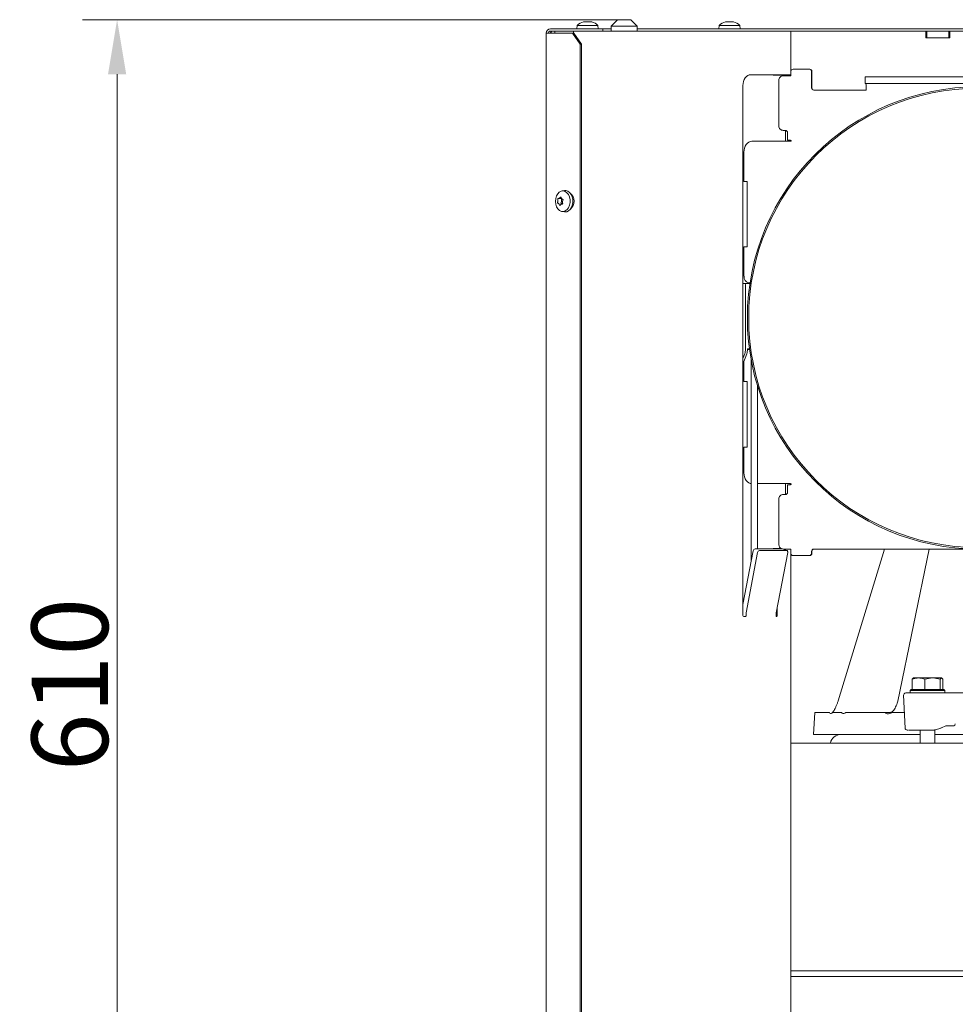
# Model space of a CAD drawing. Extents: x 1435 to 5208, y -423 to 2517.
# Drawn here: x 1435 to 1864, y 1905 to 2356 of the extents above; entities that cross this region are included whole.
import ezdxf

# ---------------------------------------------------------------- set-up
doc = ezdxf.new("R2010")
doc.units = 0
doc.header["$LTSCALE"] = 5
doc.layers.add('Bemaßungen(Brunner)', color=7, linetype='Continuous', lineweight=25)
doc.styles.add('Brunner 2014', font='arial.ttf', dxfattribs={"height": 35})
doc.dimstyles.new('Brunner 2014', dxfattribs={"dimscale": 5, "dimtxt": 35, "dimasz": 5, "dimexe": 3.175, "dimexo": 0, "dimgap": 0.762, "dimtad": 1, "dimdec": 0, "dimrnd": 1e-08, "dimtxsty": 'Brunner 2014', "dimcen": 0.09, "dimdle": 10, "dimclrd": 7, "dimclre": 7, "dimclrt": 7, "dimadec": 1, "dimazin": 2, "dimtfac": 0.666667, "dimtdec": 0, "dimtmove": 0, "dimatfit": 3, "dimldrblk": 'Filled-1', "dimfxl": 1, "dimtolj": 1, "dimlwd": 5, "dimlwe": 5, "dimarcsym": 0})

# ---------------------------------------------------------------- blocks, each defined once
blk = doc.blocks.new('*D140')
at = {"layer": 'Bemaßungen(Brunner)', "color": 7, "linetype": 'Continuous', "lineweight": 5, "transparency": 16777216}
for p, q in [((1709.11, 2356.45), (1463.84, 2356.45)), ((1479.72, 1771.7), (1479.72, 2331.45)), ((1626.36, 1746.7), (1463.84, 1746.7))]:
    blk.add_line(p, q, dxfattribs=at)
at = {"layer": 'Bemaßungen(Brunner)', "color": 7, "lineweight": 5, "transparency": 16777216}
for points in [[(1475.55, 2331.45), (1483.89, 2331.45), (1479.72, 2356.45)], [(1475.55, 1771.7), (1483.89, 1771.7), (1479.72, 1746.7)]]:
    blk.add_solid(points, dxfattribs=at)
at = {"layer": 'Defpoints', "color": 0, "lineweight": 5, "transparency": 16777216}
for p in [(1479.72, 2356.45), (1709.11, 2356.45), (1626.36, 1746.7)]:
    blk.add_point(p, dxfattribs=at)
at = {"layer": 'Bemaßungen(Brunner)', "color": 7, "lineweight": 5, "transparency": 16777216, "insert": (1458.04, 2051.57), "char_height": 35, "attachment_point": 5, "rotation": 90, "style": 'Brunner 2014'}
blk.add_mtext('\\A1;610', dxfattribs=at)
blk = doc.blocks.new('Filled-1')
at = {"color": 0}
for p, q in [((0, 0), (-1, 0.167)), ((-1, 0.167), (-1, -0.167)), ((-1, 0), (0, 0)), ((-1, -0.167), (0, 0))]:
    blk.add_line(p, q, dxfattribs=at)
at = {"color": 0, "flags": 128}
blk.add_lwpolyline([(-1, -0.167), (0, 0), (-1, 0.167), (-1, -0.167)], dxfattribs=at)
at = {"color": 0}
blk.add_solid([(-1, -0.167), (0, 0), (-1, 0.167), (-1, -0.167)], dxfattribs=at)

msp = doc.modelspace()

# ---------------------------------------------------------------- linework, layer by layer
at = {"color": 7, "linetype": 'Continuous', "lineweight": 5}
for p, q in [((1690.46, 2352.2), (1690.6, 2353.83)), ((1690.6, 2353.83), (1700.12, 2353.83)), ((1693.99, 2355.54), (1693.99, 2355.54)), ((1695.2, 2355.54), (1695.2, 2355.54)), ((1696.57, 2355.54), (1696.57, 2355.54)), ((1696.73, 2355.54), (1696.73, 2355.54)), ((1700.12, 2353.83), (1700.26, 2352.2)), ((1706.11, 2353.45), (1709.11, 2356.45)), ((1706.11, 2351.2), (1706.11, 2353.45)), ((1716.36, 2353.45), (1706.11, 2353.45)), ((1709.11, 2356.45), (1714.24, 2356.45)), ((1714.24, 2356.45), (1715.11, 2356.45)), ((1715.11, 2356.45), (1718.11, 2353.45)), ((1718.11, 2353.45), (1716.36, 2353.45)), ((1718.11, 2353.45), (1718.11, 2351.2)), ((1755.46, 2352.2), (1755.6, 2353.83)), ((1755.6, 2353.83), (1765.12, 2353.83)), ((1758.99, 2355.54), (1758.99, 2355.54)), ((1760.2, 2355.54), (1760.2, 2355.54)), ((1761.57, 2355.54), (1761.57, 2355.54)), ((1761.73, 2355.54), (1761.73, 2355.54)), ((1765.12, 2353.83), (1765.26, 2352.2)), ((1676.36, 2350.2), (1676.95, 2350.2)), ((1676.36, 1747.7), (1676.36, 2350.2)), ((1688.38, 2350.2), (1676.95, 2350.2)), ((1678.36, 2352.2), (1702.36, 2352.2)), ((1678.36, 2351.2), (1680.36, 2351.2)), ((1680.36, 2351.2), (1680.36, 2350.2)), ((1682.12, 2351.2), (1680.36, 2351.2)), ((1682.12, 2351.2), (1688.49, 2351.2)), ((1688.38, 2350.2), (1691.92, 2345.2)), ((1689.09, 2350.2), (1688.38, 2350.2)), ((1688.96, 2351.2), (1688.49, 2351.2)), ((1688.96, 2351.2), (1734.04, 2351.2)), ((1688.96, 2351.2), (1688.96, 2350.2)), ((1692.62, 2345.2), (1689.09, 2350.2)), ((1702.36, 2352.2), (1702.36, 2351.2)), ((1706.11, 2352.2), (1702.36, 2352.2)), ((1718.11, 2352.2), (1916.16, 2352.2)), ((1734.04, 2351.2), (1742.52, 2351.2)), ((1742.52, 2351.2), (1786.71, 2351.2)), ((1786.71, 2351.2), (1788.47, 2351.2)), ((1788.47, 2351.2), (1788.47, 2331.2)), ((1788.47, 2351.2), (1850.35, 2351.2)), ((1850.35, 2351.2), (1850.35, 2348.2)), ((1850.35, 2351.2), (1850.36, 2351.2)), ((1850.35, 2348.2), (1861.35, 2348.2)), ((1850.86, 2351.2), (1850.36, 2351.2)), ((1850.86, 2351.2), (1850.86, 2348.2)), ((1851.36, 2351.2), (1850.86, 2351.2)), ((1851.36, 2351.2), (1860.36, 2351.2)), ((1851.36, 2348.2), (1860.36, 2348.2)), ((1860.86, 2351.2), (1860.36, 2351.2)), ((1860.86, 2348.2), (1860.86, 2351.2)), ((1861.35, 2351.2), (1860.86, 2351.2)), ((1861.35, 2351.2), (1917.16, 2351.2)), ((1861.35, 2348.2), (1861.35, 2351.2)), ((1691.92, 2345.2), (1691.92, 1752.7)), ((1691.92, 2345.2), (1692.62, 2345.2)), ((1692.62, 2345.2), (1692.62, 1752.7)), ((1770.1, 2331.2), (1786.71, 2331.2)), ((1780.35, 2331.2), (1780.35, 2331)), ((1780.35, 2331), (1786.01, 2331)), ((1782.47, 2331.2), (1782.47, 2331)), ((1788.54, 2330.7), (1785.04, 2330.7)), ((1786.01, 2330.7), (1786.01, 2331)), ((1786.01, 2331), (1788.13, 2331)), ((1786.71, 2331.2), (1788.47, 2331.2)), ((1788.13, 2331), (1788.13, 2330.7)), ((1788.54, 2332.7), (1788.54, 2330.7)), ((1797.03, 2333.7), (1789.54, 2333.7)), ((1797.03, 2333.7), (1797.14, 2333.7)), ((1798.03, 2325.2), (1798.03, 2332.7)), ((1798.14, 2325.2), (1798.14, 2332.7)), ((1822.56, 2327.2), (1822.56, 2330.2)), ((1822.56, 2330.2), (1827.38, 2330.2)), ((1922.33, 2330.2), (1827.38, 2330.2)), ((1766.56, 2083.3), (1766.56, 2326.2)), ((1783.04, 2328.7), (1783.04, 2307.7)), ((1827.38, 2327.2), (1822.56, 2327.2)), ((1922.33, 2327.2), (1827.38, 2327.2)), ((1823.02, 2324.2), (1799.03, 2324.2)), ((1785.04, 2305.7), (1786.04, 2305.7)), ((1786.01, 2300.7), (1786.01, 2305.7)), ((1787.04, 2304.7), (1787.04, 2301.2)), ((1770.58, 2300.7), (1783.89, 2300.7)), ((1787.92, 2300.7), (1783.89, 2300.7)), ((1787.04, 2301.2), (1788.42, 2301.2)), ((1788.42, 2300.7), (1787.92, 2300.7)), ((1788.13, 2301.2), (1788.13, 2300.7)), ((1767.04, 2282.27), (1767.04, 2295.7)), ((1768.46, 2282.27), (1767.04, 2282.27)), ((1768.46, 2252.27), (1768.46, 2282.27)), ((1683.69, 2277.94), (1684.84, 2278.08)), ((1681.73, 2273.42), (1681.73, 2273.42)), ((1683.38, 2274.46), (1681.96, 2274.46)), ((1682.12, 2272.02), (1682.12, 2272.02)), ((1682.39, 2274.59), (1682.39, 2274.59)), ((1683.17, 2271.8), (1683.17, 2271.8)), ((1683.38, 2273.42), (1683.38, 2273.42)), ((1683.57, 2274.46), (1683.43, 2274.46)), ((1683.44, 2274.38), (1683.44, 2274.38)), ((1683.69, 2271.93), (1683.82, 2271.93)), ((1683.83, 2272.98), (1683.83, 2272.98)), ((1684.84, 2268.32), (1683.69, 2268.46)), ((1767.04, 2252.27), (1768.46, 2252.27)), ((1767.04, 2238.84), (1767.04, 2252.27)), ((1767.83, 2235.54), (1766.56, 2235.54)), ((1768.64, 2235.54), (1767.83, 2235.54)), ((1768.64, 2235.54), (1769.85, 2235.54)), ((1769.9, 2235.84), (1769.17, 2235.84)), ((1767.73, 2232.54), (1767.73, 2205.32)), ((1768.64, 2205.32), (1768.64, 2205.54)), ((1769.61, 2205.54), (1768.64, 2205.54)), ((1769.17, 2205.24), (1769.65, 2205.24)), ((1768.28, 2203.26), (1766.56, 2198.54)), ((1766.56, 2201.05), (1767.37, 2203.26)), ((1767.04, 2190.47), (1767.04, 2199.86)), ((1770.29, 2107.87), (1770.29, 2201.21)), ((1768.46, 2190.47), (1767.04, 2190.47)), ((1768.46, 2160.47), (1768.46, 2190.47)), ((1773.29, 2188.72), (1773.29, 2113.85)), ((1767.04, 2160.47), (1768.46, 2160.47)), ((1767.04, 2148.7), (1767.04, 2160.47)), ((1783.89, 2143.7), (1773.29, 2143.7)), ((1783.89, 2143.7), (1787.92, 2143.7)), ((1786.01, 2138.7), (1786.01, 2143.7)), ((1788.42, 2143.2), (1787.04, 2143.2)), ((1787.04, 2143.2), (1787.04, 2139.7)), ((1787.92, 2143.7), (1788.42, 2143.7)), ((1788.13, 2143.7), (1788.13, 2143.2)), ((1783.04, 2136.7), (1783.04, 2115.7)), ((1786.04, 2138.7), (1785.04, 2138.7)), ((1784.5, 2113.85), (1772.12, 2113.85)), ((1786.55, 2113.07), (1774.17, 2113.07)), ((1780.35, 2113.9), (1780.35, 2113.85)), ((1784.17, 2113.9), (1780.35, 2113.9)), ((1782.47, 2113.9), (1782.47, 2113.85)), ((1784.67, 2113.82), (1786.72, 2113.04)), ((1786.71, 2113.7), (1784.98, 2113.7)), ((1784.98, 2113.7), (1785.04, 2113.7)), ((1787.57, 2113.7), (1786.71, 2113.7)), ((1787.57, 2113.7), (1788.54, 2113.7)), ((1788.47, 2113.7), (1788.47, 1276.7)), ((1788.54, 2113.7), (1788.54, 2111.7)), ((1799.03, 2113.7), (1903.87, 2113.7)), ((1810.2, 2044.16), (1831.46, 2113.7)), ((1837.48, 2043.98), (1851.96, 2113.7)), ((1771.23, 2112.88), (1766.56, 2088.22)), ((1773.28, 2112.11), (1768.05, 2084.47)), ((1781.84, 2084.47), (1787.07, 2112.11)), ((1789.54, 2110.7), (1797.03, 2110.7)), ((1797.03, 2110.7), (1797.14, 2110.7)), ((1798.03, 2111.7), (1798.03, 2112.7)), ((1798.14, 2111.7), (1798.14, 2112.7)), ((1782.19, 2086.33), (1782.19, 2083.1)), ((1767.76, 2082.8), (1766.92, 2082.8)), ((1767.98, 2083.7), (1767.98, 2083.1)), ((1781.76, 2083.1), (1781.76, 2083.7)), ((1847, 2054.6), (1844.65, 2054.6)), ((1853.41, 2054.6), (1847, 2054.6)), ((1849.89, 2054.02), (1853.41, 2054.6)), ((1857.55, 2054.6), (1853.41, 2054.6)), ((1856.92, 2054.02), (1857.55, 2054.6)), ((1844.11, 2049.3), (1844.11, 2054.02)), ((1849.89, 2049.3), (1849.89, 2054.02)), ((1856.92, 2049.3), (1856.92, 2054.02)), ((1858.18, 2049.3), (1858.18, 2054.02)), ((1840.87, 2031.65), (1840.21, 2046.65)), ((1843.15, 2048.8), (1843.65, 2049.3)), ((1843.15, 2047.7), (1843.15, 2048.8)), ((1843.15, 2048.8), (1859.15, 2048.8)), ((1858.65, 2049.3), (1843.65, 2049.3)), ((1843.89, 2047.7), (1844.32, 2047.7)), ((1844.12, 2049.3), (1844.11, 2049.3)), ((1849.89, 2049.3), (1849.88, 2049.3)), ((1849.9, 2049.3), (1849.89, 2049.3)), ((1856.92, 2049.3), (1856.91, 2049.3)), ((1856.93, 2049.3), (1856.92, 2049.3)), ((1875.05, 2047.7), (1857.27, 2047.7)), ((1858.65, 2049.3), (1859.15, 2048.8)), ((1859.15, 2048.8), (1859.15, 2047.7)), ((1862.72, 2047.7), (1862.7, 2047.7)), ((1862.82, 2047.7), (1862.81, 2047.7)), ((1862.95, 2047.7), (1862.95, 2047.7)), ((1862.98, 2047.7), (1862.97, 2047.7)), ((1863.6, 2047.7), (1863.59, 2047.7)), ((1798.88, 2028.7), (1799.58, 2038.7)), ((1806.16, 2038.7), (1799.58, 2038.7)), ((1807.56, 2038.7), (1807.79, 2038.7)), ((1807.79, 2038.7), (1809.56, 2038.7)), ((1809.56, 2038.7), (1811.33, 2038.7)), ((1811.33, 2038.7), (1811.77, 2038.7)), ((1831.61, 2038.7), (1813.65, 2038.7)), ((1834.73, 2038.7), (1835.27, 2038.7)), ((1835.27, 2038.7), (1838.53, 2038.7)), ((1838.53, 2038.7), (1840.56, 2038.7)), ((1857.51, 2031.77), (1859.52, 2032.7)), ((1859.52, 2032.7), (1863.16, 2032.7)), ((1798.88, 2028.7), (1847.75, 2028.7)), ((1844.78, 2030.7), (1844.36, 2030.7)), ((1847.75, 2024.7), (1847.75, 2030.7)), ((1854.55, 2030.76), (1854.55, 2024.7)), ((1854.55, 2028.7), (1964.96, 2028.7)), ((1964.96, 2024.7), (1788.47, 2024.7)), ((1788.47, 1920.3), (1932.57, 1920.3)), ((1932.46, 1917.7), (1788.47, 1917.7))]:
    msp.add_line(p, q, dxfattribs=at)
at = {"color": 7, "linetype": 'Continuous', "lineweight": 5, "flags": 128}
for points in [[(1770.1, 2331.2), (1769.41, 2331.1), (1768.74, 2330.82), (1768.13, 2330.36), (1767.6, 2329.73), (1767.16, 2328.98), (1766.83, 2328.11), (1766.63, 2327.17), (1766.56, 2326.2)], [(1770.58, 2300.7), (1769.89, 2300.6), (1769.23, 2300.32), (1768.62, 2299.86), (1768.08, 2299.23), (1767.64, 2298.48), (1767.31, 2297.61), (1767.11, 2296.67), (1767.04, 2295.7)], [(1686.62, 2270.25), (1687.09, 2271.37), (1687.32, 2272.62), (1687.31, 2273.91), (1687.05, 2275.16), (1686.56, 2276.25), (1685.88, 2277.12), (1685.06, 2277.7), (1684.16, 2277.95), (1683.25, 2277.84), (1682.39, 2277.39), (1681.65, 2276.63), (1681.08, 2275.61), (1680.73, 2274.42), (1680.62, 2273.13), (1680.76, 2271.85), (1681.13, 2270.67), (1681.72, 2269.68), (1682.48, 2268.94), (1683.35, 2268.53), (1684.26, 2268.46), (1685.15, 2268.74), (1685.96, 2269.35), (1686.62, 2270.25)], [(1687.86, 2270.16), (1688.34, 2271.31), (1688.58, 2272.6), (1688.56, 2273.93), (1688.3, 2275.21), (1687.8, 2276.34), (1687.1, 2277.24), (1686.25, 2277.84), (1685.33, 2278.09), (1684.84, 2278.08)], [(1769.17, 2205.24), (1768.75, 2205.18), (1768.64, 2205.14)], [(1767.04, 2148.7), (1767.11, 2147.72), (1767.31, 2146.78), (1767.64, 2145.92), (1768.08, 2145.16), (1768.62, 2144.54), (1769.23, 2144.08), (1769.89, 2143.79), (1770.29, 2143.72)], [(1784.67, 2113.82), (1784.63, 2113.83), (1784.5, 2113.85)], [(1786.55, 2113.07), (1786.68, 2113.05), (1786.8, 2113), (1786.91, 2112.91), (1786.99, 2112.79), (1787.05, 2112.64), (1787.09, 2112.47), (1787.09, 2112.29), (1787.07, 2112.11)], [(1782.19, 2083.1), (1782.17, 2082.98), (1782.13, 2082.89), (1782.06, 2082.82), (1781.98, 2082.8), (1781.9, 2082.82), (1781.83, 2082.89), (1781.78, 2082.98), (1781.76, 2083.1)]]:
    msp.add_lwpolyline(points, dxfattribs=at)
at = {"color": 7, "linetype": 'Continuous', "lineweight": 5}
for centre, radius in [((1874.55, 2219.7), 105.98), ((1874.49, 2219.7), 105.31)]:
    msp.add_circle(centre, radius, dxfattribs=at)
for centre, radius, start, end in [((1695.36, 2348.7), 7, 105.1092, 132.8093), ((1695.36, 2348.7), 7, 47.1907, 74.6587), ((1760.36, 2348.7), 7, 105.1092, 132.8093), ((1760.36, 2348.7), 7, 47.1907, 74.6587), ((1678.36, 2350.2), 2, 90, 180), ((1678.36, 2350.2), 1, 90, 180), ((1785.04, 2328.7), 2, 90.0175, 180.0175), ((1789.54, 2332.7), 1, 90.0175, 180.0175), ((1797.03, 2332.7), 1, 359.9825, 89.9825), ((1797.14, 2332.7), 1, 359.9825, 89.9825), ((1801.45, 2324.95), 21.58, 358.0109, 5.9867), ((1799.03, 2325.2), 1, 179.9825, 269.9825), ((1799.14, 2325.2), 1, 179.9825, 269.9825), ((1785.04, 2307.7), 2, 179.9825, 269.9825), ((1786.04, 2304.7), 1, 359.9825, 89.9825), ((1788.42, 2300.95), 0.25, 270.0281, 89.9719), ((1684.49, 2273.2), 4.69, 309.7231, 50.2769), ((1683.38, 2272.56), 0.227, 151.1148, 240.3012), ((1681.11, 2273.64), 2.29, 335.0368, 354.4394), ((1682.89, 2271.26), 1.17, 40.7378, 71.2085), ((1683.55, 2274.27), 0.218, 118.5058, 196.7565), ((1680.88, 2273.68), 2.52, 354.0688, 12.2716), ((1685.02, 2271.42), 3.1, 266.6213, 336.1519), ((1769.7, 2238.46), 2.68, 171.9505, 258.5782), ((1789.3, 2233.29), 21.58, 174.0133, 181.9891), ((1761.73, 2205.32), 6, 340.0117, 0.0003), ((1762.64, 2205.32), 6, 340.0117, 0.0003), ((1788.42, 2143.45), 0.25, 270.0281, 89.9719), ((1785.04, 2136.7), 2, 90.0175, 180.0175), ((1786.04, 2139.7), 1, 270.0175, 0.0175), ((1772.32, 2112.77), 1.09, 100.3567, 174.3209), ((1774.37, 2112), 1.09, 100.3567, 174.3209), ((1785.04, 2115.7), 2, 179.9874, 247.7098), ((1799.03, 2112.7), 1, 90.0175, 180.0175), ((1799.14, 2112.7), 1, 90.0175, 180.0175), ((1789.54, 2111.7), 1, 179.9825, 269.9825), ((1797.03, 2111.7), 1, 270.0175, 0.0175), ((1797.14, 2111.7), 1, 270.0175, 0.0175), ((1767, 2083.24), 0.446, 171.9505, 258.5782), ((1767.71, 2083.06), 0.268, 281.4218, 8.0495), ((1772.15, 2083.7), 4.18, 169.3269, 180.0361), ((1785.94, 2083.7), 4.18, 169.3269, 180.0361), ((1841.21, 2046.7), 1, 90, 182.5), ((1811.53, 2023.7), 5, 90, 168.463), ((1841.87, 2031.7), 1, 182.5, 270)]:
    msp.add_arc(centre, radius, start, end, dxfattribs=at)
at = {"color": 7, "linetype": 'Continuous', "lineweight": 5, "extrusion": (0, 0, -1)}
for centre, major_axis, ratio, start_param, end_param in [((1850.89, 2031.81), (-9.49, -2.36), 0.222645, 3.996932, 4.031755), ((1863.19, 2033.7), (0.062, 0.999), 0.705764, 1.682732, 3.098125)]:
    msp.add_ellipse(centre, major_axis=major_axis, ratio=ratio, start_param=start_param, end_param=end_param, dxfattribs=at)
at = {"color": 7, "linetype": 'Continuous', "lineweight": 5}
for points, knots in [([(1693.51, 2355.45), (1693.64, 2355.48), (1693.83, 2355.53), (1693.95, 2355.53), (1693.99, 2355.54)], [0, 0, 0, 0, 0.687999, 1, 1, 1, 1]), ([(1693.99, 2355.54), (1694.05, 2355.53), (1694.14, 2355.52), (1694.14, 2355.47), (1694.14, 2355.45)], [0, 0, 0, 0, 0.687831, 1, 1, 1, 1]), ([(1694.14, 2355.45), (1694.14, 2355.45), (1694.14, 2355.44), (1694.18, 2355.43), (1694.23, 2355.43), (1694.29, 2355.43), (1694.35, 2355.44), (1694.39, 2355.45), (1694.41, 2355.45)], [0, 0, 0, 0, 0.173551, 0.347889, 0.518434, 0.685848, 0.853527, 1, 1, 1, 1]), ([(1694.47, 2355.45), (1694.42, 2355.48), (1694.37, 2355.52), (1694.25, 2355.53), (1694.23, 2355.53)], [0, 0, 0, 0, 0.834049, 1, 1, 1, 1]), ([(1694.41, 2355.45), (1694.59, 2355.48), (1694.84, 2355.53), (1695.11, 2355.53), (1695.2, 2355.54)], [0, 0, 0, 0, 0.687947, 1, 1, 1, 1]), ([(1695.2, 2355.54), (1695.38, 2355.53), (1695.65, 2355.52), (1695.88, 2355.47), (1695.95, 2355.45)], [0, 0, 0, 0, 0.687829, 1, 1, 1, 1]), ([(1695.95, 2355.45), (1695.97, 2355.45), (1696.01, 2355.44), (1696.08, 2355.43), (1696.15, 2355.43), (1696.2, 2355.43), (1696.24, 2355.44), (1696.25, 2355.45), (1696.25, 2355.45)], [0, 0, 0, 0, 0.173655, 0.347991, 0.518533, 0.685946, 0.853626, 1, 1, 1, 1]), ([(1696.25, 2355.45), (1696.3, 2355.48), (1696.37, 2355.53), (1696.52, 2355.53), (1696.57, 2355.54)], [0, 0, 0, 0, 0.687973, 1, 1, 1, 1]), ([(1696.57, 2355.54), (1696.69, 2355.53), (1696.87, 2355.52), (1697.1, 2355.47), (1697.17, 2355.45)], [0, 0, 0, 0, 0.687868, 1, 1, 1, 1]), ([(1697.21, 2355.45), (1697.08, 2355.48), (1696.89, 2355.53), (1696.77, 2355.53), (1696.73, 2355.54)], [0, 0, 0, 0, 0.6879986, 1, 1, 1, 1]), ([(1697.17, 2355.45), (1697.19, 2355.45), (1697.23, 2355.44), (1697.27, 2355.43), (1697.28, 2355.43), (1697.28, 2355.43), (1697.25, 2355.44), (1697.22, 2355.45), (1697.21, 2355.45)], [0, 0, 0, 0, 0.173602, 0.347939, 0.518483, 0.685896, 0.853576, 1, 1, 1, 1]), ([(1758.51, 2355.45), (1758.64, 2355.48), (1758.83, 2355.53), (1758.95, 2355.53), (1758.99, 2355.54)], [0, 0, 0, 0, 0.687999, 1, 1, 1, 1]), ([(1758.99, 2355.54), (1759.05, 2355.53), (1759.14, 2355.52), (1759.14, 2355.47), (1759.14, 2355.45)], [0, 0, 0, 0, 0.687831, 1, 1, 1, 1]), ([(1759.14, 2355.45), (1759.14, 2355.45), (1759.14, 2355.44), (1759.18, 2355.43), (1759.23, 2355.43), (1759.29, 2355.43), (1759.35, 2355.44), (1759.39, 2355.45), (1759.41, 2355.45)], [0, 0, 0, 0, 0.173551, 0.347889, 0.518434, 0.685848, 0.853527, 1, 1, 1, 1]), ([(1759.47, 2355.45), (1759.42, 2355.48), (1759.37, 2355.52), (1759.25, 2355.53), (1759.23, 2355.53)], [0, 0, 0, 0, 0.834049, 1, 1, 1, 1]), ([(1759.41, 2355.45), (1759.59, 2355.48), (1759.84, 2355.53), (1760.11, 2355.53), (1760.2, 2355.54)], [0, 0, 0, 0, 0.687947, 1, 1, 1, 1]), ([(1760.2, 2355.54), (1760.38, 2355.53), (1760.65, 2355.52), (1760.88, 2355.47), (1760.95, 2355.45)], [0, 0, 0, 0, 0.687829, 1, 1, 1, 1]), ([(1760.95, 2355.45), (1760.97, 2355.45), (1761.01, 2355.44), (1761.08, 2355.43), (1761.15, 2355.43), (1761.2, 2355.43), (1761.24, 2355.44), (1761.25, 2355.45), (1761.25, 2355.45)], [0, 0, 0, 0, 0.173655, 0.347991, 0.518533, 0.685946, 0.853626, 1, 1, 1, 1]), ([(1761.25, 2355.45), (1761.3, 2355.48), (1761.37, 2355.53), (1761.52, 2355.53), (1761.57, 2355.54)], [0, 0, 0, 0, 0.687973, 1, 1, 1, 1]), ([(1761.57, 2355.54), (1761.69, 2355.53), (1761.87, 2355.52), (1762.1, 2355.47), (1762.17, 2355.45)], [0, 0, 0, 0, 0.687868, 1, 1, 1, 1]), ([(1762.21, 2355.45), (1762.08, 2355.48), (1761.89, 2355.53), (1761.77, 2355.53), (1761.73, 2355.54)], [0, 0, 0, 0, 0.6879986, 1, 1, 1, 1]), ([(1762.17, 2355.45), (1762.19, 2355.45), (1762.23, 2355.44), (1762.27, 2355.43), (1762.28, 2355.43), (1762.28, 2355.43), (1762.25, 2355.44), (1762.22, 2355.45), (1762.21, 2355.45)], [0, 0, 0, 0, 0.173602, 0.347939, 0.518483, 0.685896, 0.853576, 1, 1, 1, 1]), ([(1678.36, 2350.2), (1678.39, 2350.31), (1678.44, 2350.54), (1678.52, 2350.87), (1678.57, 2351.1), (1678.6, 2351.19), (1678.6, 2351.2)], [0, 0, 0, 0, 0.3252737, 0.6599784, 0.985278, 1, 1, 1, 1]), ([(1678.36, 2350.2), (1678.39, 2350.26), (1678.44, 2350.38), (1678.53, 2350.56), (1678.61, 2350.73), (1678.69, 2350.88), (1678.78, 2351), (1678.86, 2351.1), (1678.94, 2351.17), (1679.01, 2351.2), (1679.05, 2351.2), (1679.07, 2351.2)], [0, 0, 0, 0, 0.1162, 0.235771, 0.351971, 0.471542, 0.587696, 0.707217, 0.82337, 0.942892, 1, 1, 1, 1]), ([(1681.59, 2272.67), (1681.58, 2272.65), (1681.57, 2272.61), (1681.58, 2272.54), (1681.59, 2272.48), (1681.61, 2272.42), (1681.64, 2272.38), (1681.66, 2272.37), (1681.67, 2272.36)], [0, 0, 0, 0, 0.173655, 0.347991, 0.518533, 0.685946, 0.853626, 1, 1, 1, 1]), ([(1681.73, 2273.42), (1681.71, 2273.23), (1681.67, 2272.97), (1681.61, 2272.74), (1681.59, 2272.67)], [0, 0, 0, 0, 0.687829, 1, 1, 1, 1]), ([(1681.67, 2272.36), (1681.78, 2272.31), (1681.92, 2272.23), (1682.07, 2272.07), (1682.12, 2272.02)], [0, 0, 0, 0, 0.687973, 1, 1, 1, 1]), ([(1681.75, 2274.21), (1681.75, 2274.03), (1681.76, 2273.77), (1681.74, 2273.5), (1681.73, 2273.42)], [0, 0, 0, 0, 0.687947, 1, 1, 1, 1]), ([(1681.89, 2274.47), (1681.88, 2274.47), (1681.85, 2274.47), (1681.81, 2274.44), (1681.78, 2274.39), (1681.76, 2274.33), (1681.75, 2274.27), (1681.75, 2274.23), (1681.75, 2274.21)], [0, 0, 0, 0, 0.173551, 0.347889, 0.518434, 0.685848, 0.853527, 1, 1, 1, 1]), ([(1682.39, 2274.59), (1682.27, 2274.54), (1682.09, 2274.46), (1681.94, 2274.47), (1681.89, 2274.47)], [0, 0, 0, 0, 0.6878305, 1, 1, 1, 1]), ([(1682.12, 2272.02), (1682.22, 2271.89), (1682.37, 2271.71), (1682.5, 2271.47), (1682.54, 2271.4)], [0, 0, 0, 0, 0.6878685, 1, 1, 1, 1]), ([(1682.91, 2275.04), (1682.79, 2274.92), (1682.62, 2274.74), (1682.44, 2274.63), (1682.39, 2274.59)], [0, 0, 0, 0, 0.687999, 1, 1, 1, 1]), ([(1682.54, 2271.4), (1682.55, 2271.38), (1682.57, 2271.34), (1682.62, 2271.31), (1682.66, 2271.29), (1682.71, 2271.29), (1682.74, 2271.31), (1682.76, 2271.34), (1682.77, 2271.35)], [0, 0, 0, 0, 0.173602, 0.347939, 0.518483, 0.685896, 0.853576, 1, 1, 1, 1]), ([(1682.77, 2271.35), (1682.84, 2271.48), (1682.95, 2271.66), (1683.12, 2271.77), (1683.17, 2271.8)], [0, 0, 0, 0, 0.687999, 1, 1, 1, 1]), ([(1683.14, 2275), (1683.14, 2275.01), (1683.13, 2275.05), (1683.09, 2275.09), (1683.05, 2275.11), (1683, 2275.11), (1682.95, 2275.08), (1682.93, 2275.06), (1682.91, 2275.04)], [0, 0, 0, 0, 0.173602, 0.347939, 0.518483, 0.685896, 0.853576, 1, 1, 1, 1]), ([(1683.44, 2274.38), (1683.34, 2274.5), (1683.21, 2274.69), (1683.16, 2274.92), (1683.14, 2275)], [0, 0, 0, 0, 0.687868, 1, 1, 1, 1]), ([(1683.17, 2271.8), (1683.3, 2271.86), (1683.49, 2271.94), (1683.72, 2271.93), (1683.79, 2271.93)], [0, 0, 0, 0, 0.687831, 1, 1, 1, 1]), ([(1684.01, 2274.03), (1683.86, 2274.09), (1683.64, 2274.17), (1683.49, 2274.33), (1683.44, 2274.38)], [0, 0, 0, 0, 0.6879732, 1, 1, 1, 1]), ([(1683.79, 2271.93), (1683.81, 2271.93), (1683.85, 2271.93), (1683.89, 2271.96), (1683.93, 2272.01), (1683.95, 2272.07), (1683.95, 2272.13), (1683.94, 2272.17), (1683.93, 2272.19)], [0, 0, 0, 0, 0.173551, 0.347889, 0.518434, 0.685848, 0.853527, 1, 1, 1, 1]), ([(1683.93, 2272.19), (1683.88, 2272.37), (1683.81, 2272.63), (1683.82, 2272.9), (1683.83, 2272.98)], [0, 0, 0, 0, 0.687947, 1, 1, 1, 1]), ([(1683.83, 2272.98), (1683.86, 2273.16), (1683.91, 2273.43), (1684.05, 2273.65), (1684.09, 2273.73)], [0, 0, 0, 0, 0.687829, 1, 1, 1, 1]), ([(1684.09, 2273.73), (1684.1, 2273.74), (1684.12, 2273.78), (1684.13, 2273.85), (1684.12, 2273.92), (1684.1, 2273.97), (1684.05, 2274.01), (1684.02, 2274.03), (1684.01, 2274.03)], [0, 0, 0, 0, 0.173655, 0.347991, 0.518533, 0.685946, 0.853626, 1, 1, 1, 1]), ([(1844.11, 2054.02), (1844.31, 2054.09), (1845.25, 2054.43), (1846.23, 2054.53), (1847, 2054.6)], [0, 0, 0, 0, 0.215894, 1, 1, 1, 1]), ([(1844.74, 2054.6), (1844.72, 2054.6), (1844.51, 2054.59), (1844.3, 2054.29), (1844.11, 2054.02)], [0, 0, 0, 0, 0.070215, 1, 1, 1, 1]), ([(1847, 2054.6), (1847.23, 2054.59), (1848.21, 2054.56), (1849.16, 2054.25), (1849.89, 2054.02)], [0, 0, 0, 0, 0.235696, 1, 1, 1, 1]), ([(1853.41, 2054.6), (1853.49, 2054.6), (1854.68, 2054.59), (1855.84, 2054.29), (1856.92, 2054.02)], [0, 0, 0, 0, 0.070215, 1, 1, 1, 1]), ([(1857.55, 2054.6), (1857.57, 2054.6), (1857.78, 2054.59), (1857.99, 2054.29), (1858.18, 2054.02)], [0, 0, 0, 0, 0.0702148, 1, 1, 1, 1]), ([(1843.89, 2047.7), (1843.17, 2047.7), (1842.06, 2047.7), (1841.33, 2047.7), (1841.25, 2047.7), (1841.21, 2047.7)], [0, 0, 0, 0, 0.478914, 0.736721, 1, 1, 1, 1]), ([(1857.27, 2047.7), (1856.37, 2047.7), (1854.98, 2047.7), (1852.67, 2047.7), (1850.79, 2047.7), (1848.92, 2047.7), (1846.61, 2047.7), (1845.22, 2047.7), (1844.32, 2047.7)], [0, 0, 0, 0, 0.239457, 0.368361, 0.5, 0.631639, 0.760543, 1, 1, 1, 1]), ([(1862.86, 2047.7), (1862.86, 2047.7), (1862.86, 2047.7), (1862.86, 2047.7), (1862.86, 2047.7)], [0, 0, 0, 0, 0.434923, 1, 1, 1, 1]), ([(1863.26, 2047.7), (1863.25, 2047.7), (1863.24, 2047.7), (1863.23, 2047.7), (1863.22, 2047.7), (1863.22, 2047.7)], [0, 0, 0, 0, 0.399999, 0.799999, 1, 1, 1, 1]), ([(1863.56, 2047.7), (1863.56, 2047.7), (1863.55, 2047.7), (1863.55, 2047.7), (1863.55, 2047.7)], [0, 0, 0, 0, 0.520105, 1, 1, 1, 1]), ([(1807.74, 2038.95), (1807.85, 2039.09), (1808.09, 2039.4), (1808.56, 2040.16), (1809.08, 2041.17), (1809.6, 2042.38), (1809.97, 2043.41), (1810.16, 2044.01), (1810.2, 2044.16)], [0, 0, 0, 0, 0.140811, 0.319514, 0.513754, 0.718705, 0.930136, 1, 1, 1, 1]), ([(1834, 2038.71), (1834.03, 2038.71), (1834.11, 2038.7), (1834.47, 2038.83), (1835.02, 2039.21), (1835.65, 2039.86), (1836.27, 2040.75), (1836.83, 2041.84), (1837.24, 2042.95), (1837.41, 2043.68), (1837.48, 2043.98)], [0, 0, 0, 0, 0.084344, 0.20857, 0.341145, 0.473413, 0.6094, 0.750174, 0.894601, 1, 1, 1, 1]), ([(1806.16, 2038.7), (1806.31, 2038.52), (1806.65, 2038.11), (1807.15, 2038.32), (1807.47, 2038.62), (1807.56, 2038.7)], [0, 0, 0, 0, 0.374692, 0.8216471, 1, 1, 1, 1]), ([(1807.4, 2038.59), (1807.41, 2038.6), (1807.44, 2038.62), (1807.6, 2038.77), (1807.73, 2038.93), (1807.74, 2038.95)], [0, 0, 0, 0, 0.4092111, 0.9317896, 1, 1, 1, 1]), ([(1811.77, 2038.7), (1811.93, 2038.57), (1812.26, 2038.31), (1812.89, 2038.16), (1813.36, 2038.5), (1813.65, 2038.7)], [0, 0, 0, 0, 0.28349, 0.572857, 1, 1, 1, 1]), ([(1831.61, 2038.7), (1831.95, 2038.49), (1832.67, 2038.04), (1833.77, 2038.18), (1834.46, 2038.55), (1834.73, 2038.7)], [0, 0, 0, 0, 0.348504, 0.745311, 1, 1, 1, 1]), ([(1833.97, 2038.7), (1833.97, 2038.7), (1833.15, 2038.7), (1832.38, 2038.7), (1831.61, 2038.7)], [0, 0, 0, 0, 0.005338, 1, 1, 1, 1]), ([(1842.23, 2030.7), (1842.09, 2030.7), (1841.85, 2030.7), (1841.93, 2030.7), (1841.96, 2030.7)], [0, 0, 0, 0, 0.569877, 1, 1, 1, 1]), ([(1842.6, 2030.7), (1842.69, 2030.7), (1843.03, 2030.7), (1843.79, 2030.7), (1844.36, 2030.7)], [0, 0, 0, 0, 0.257151, 1, 1, 1, 1]), ([(1844.78, 2030.7), (1845.41, 2030.7), (1846.7, 2030.7), (1849.14, 2030.7), (1851.71, 2030.7), (1853.32, 2030.7), (1854.1, 2030.7)], [0, 0, 0, 0, 0.244435, 0.5, 0.755565, 1, 1, 1, 1]), ([(1854.1, 2030.7), (1854.15, 2030.7), (1854.28, 2030.71), (1854.65, 2030.78), (1855.36, 2030.95), (1856.33, 2031.26), (1856.96, 2031.52), (1857.27, 2031.65)], [0, 0, 0, 0, 0.051395, 0.134664, 0.311806, 0.654812, 1, 1, 1, 1])]:
    msp.add_open_spline(points, degree=3, knots=knots, dxfattribs=at)

# ---------------------------------------------------------------- dimensions: what is measured, and where the dimension line sits
at = {"layer": 'Bemaßungen(Brunner)', "lineweight": 5}
dim = msp.add_linear_dim(base=(1479.72, 2356.45), p1=(1626.36, 1746.7), p2=(1709.11, 2356.45), angle=90, dimstyle='Brunner 2014', dxfattribs=at)
dim.commit()
dim.dimension.update_dxf_attribs({"geometry": '*D140', "text_midpoint": (1458.04, 2051.57)})

doc.saveas('drawing.dxf')
